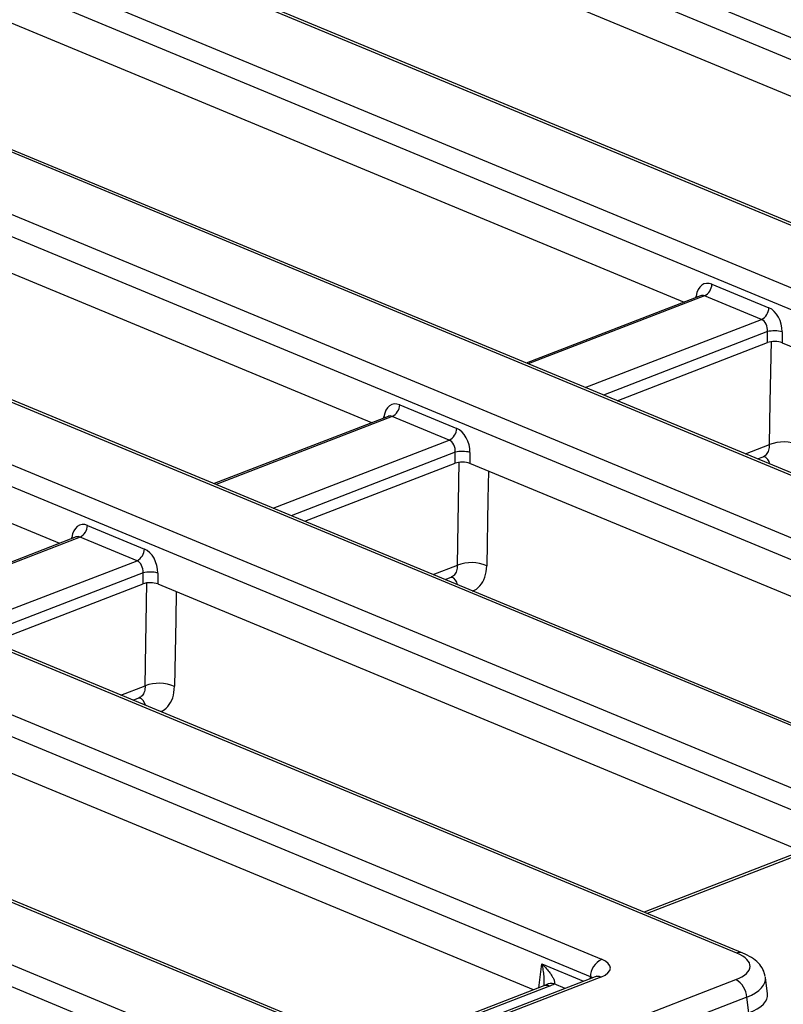
# Model space of a CAD drawing. Units: millimetres. Extents: x 8 to 453, y 1 to 291.
# Drawn here: x 329 to 336, y 144 to 154 of the extents above; entities that cross this region are included whole.
import ezdxf

# ---------------------------------------------------------------- set-up
doc = ezdxf.new("R2010")
doc.units = ezdxf.units.MM

msp = doc.modelspace()

# ---------------------------------------------------------------- linework, layer by layer
at = {"color": 7, "linetype": 'Continuous', "lineweight": 25}
for p, q in [((324.1157, 158.6302), (345.2198, 149.8733)), ((345.1122, 149.7065), (324.0081, 158.4634)), ((342.977, 149.0063), (321.8729, 157.7632)), ((343.034, 149.0074), (321.9299, 157.7643)), ((320.5796, 157.7037), (342.783, 148.4907)), ((342.6754, 148.3239), (320.472, 157.5369)), ((340.5402, 147.6237), (318.3369, 156.8367)), ((340.5972, 147.6248), (318.3938, 156.8378)), ((318.1428, 156.3211), (339.2469, 147.5642)), ((339.1393, 147.3974), (318.0352, 156.1543)), ((337.0041, 146.6972), (315.9, 155.4541)), ((337.0611, 146.6983), (315.957, 155.4552)), ((314.6067, 155.3946), (336.81, 146.1816)), ((336.7024, 146.0148), (314.4991, 155.2278)), ((337.9207, 152.3391), (331.0493, 155.1903)), ((335.4389, 144.9529), (311.4923, 154.8893)), ((335.4959, 144.954), (311.5492, 154.8904)), ((311.2982, 154.3737), (334.1456, 144.8935)), ((334.038, 144.7266), (311.1906, 154.2069)), ((328.0628, 154.0357), (334.9342, 151.1845)), ((331.9028, 144.0264), (309.0554, 153.5067)), ((331.9598, 144.0275), (309.1124, 153.5078)), ((308.9153, 152.9687), (330.5555, 143.9894)), ((331.9477, 150.03), (325.0764, 152.8812)), ((330.4479, 143.8225), (308.8077, 152.8019)), ((322.0899, 151.7266), (328.9613, 148.8754)), ((335.2014, 151.3556), (335.7465, 151.1294)), ((335.0914, 151.2453), (333.4246, 150.6009)), ((335.0925, 151.2458), (335.0908, 151.2453)), ((335.6748, 151.0182), (335.1297, 151.2444)), ((335.7319, 150.7963), (335.7325, 150.9013)), ((335.8734, 150.9001), (335.8728, 150.7951)), ((334.2938, 150.2403), (335.7319, 150.7963)), ((335.8728, 150.7951), (342.0341, 148.2385)), ((332.2149, 150.2011), (332.76, 149.9749)), ((332.1049, 150.0908), (330.4382, 149.4464)), ((332.106, 150.0913), (332.1044, 150.0907)), ((332.6883, 149.8636), (332.1432, 150.0898)), ((332.7455, 149.6418), (332.746, 149.7467)), ((332.8869, 149.7455), (332.8863, 149.6405)), ((335.637, 149.6829), (335.6927, 149.7045)), ((331.3073, 149.0858), (332.7455, 149.6418)), ((338.7235, 147.2185), (332.8863, 149.6405)), ((329.2284, 149.0465), (329.7736, 148.8203)), ((329.1185, 148.9362), (327.4517, 148.2919)), ((329.1195, 148.9368), (329.1179, 148.9362)), ((329.7018, 148.7091), (329.1567, 148.9353)), ((329.759, 148.4872), (329.7595, 148.5922)), ((329.9004, 148.591), (329.8999, 148.486)), ((332.6506, 148.5284), (332.706, 148.5498)), ((328.3208, 147.9312), (329.759, 148.4872)), ((329.8999, 148.486), (336.0612, 145.9294)), ((333.4931, 144.6013), (326.9134, 147.3314)), ((329.6641, 147.3739), (329.7193, 147.3952)), ((336.2761, 146.0125), (334.5516, 145.3458)), ((334.0852, 144.7267), (332.2708, 144.0252)), ((334.1398, 144.7242), (332.3254, 144.0228)), ((332.4291, 143.5388), (335.4302, 144.699)), ((335.734, 144.5643), (335.7138, 144.7187)), ((333.5937, 144.6402), (331.987, 144.019)), ((333.6123, 144.649), (333.6153, 144.6508)), ((335.5339, 144.5303), (332.5328, 143.3701)), ((335.5535, 144.3807), (335.5339, 144.5303))]:
    msp.add_line(p, q, dxfattribs=at)
at = {"color": 8, "linetype": 'Continuous', "lineweight": 25}
for p, q in [((335.1297, 151.2444), (333.4443, 150.5928)), ((335.0486, 151.2287), (335.0504, 151.2416)), ((335.0504, 151.2416), (335.0623, 151.2341)), ((333.9894, 150.3666), (335.6748, 151.0182)), ((335.7325, 150.9013), (334.163, 150.2946)), ((332.1432, 150.0898), (330.4578, 149.4383)), ((332.0621, 150.0742), (332.0639, 150.087)), ((332.0639, 150.087), (332.0758, 150.0795)), ((331.0029, 149.2121), (332.6883, 149.8636)), ((335.5207, 149.7312), (335.7528, 149.8209)), ((332.746, 149.7467), (331.1766, 149.14)), ((329.1567, 148.9353), (327.4713, 148.2837)), ((329.0756, 148.9197), (329.0774, 148.9325)), ((329.0774, 148.9325), (329.0894, 148.925)), ((328.0164, 148.0575), (329.7018, 148.7091)), ((332.5343, 148.5767), (332.7661, 148.6663)), ((329.7595, 148.5922), (328.1901, 147.9855)), ((329.5478, 147.4221), (329.7794, 147.5117)), ((336.3321, 146.0106), (334.581, 145.3336)), ((333.5439, 144.6209), (333.5756, 144.849)), ((333.5756, 144.849), (333.974, 144.6837)), ((334.0353, 144.7074), (334.038, 144.7266)), ((333.6484, 144.6377), (332.026, 144.0105)), ((333.7981, 144.6157), (333.6926, 144.6594))]:
    msp.add_line(p, q, dxfattribs=at)
at = {"color": 7, "linetype": 'Continuous', "lineweight": 25, "flags": 128}
for points in [[(335.7528, 149.8209), (335.7597, 150.2253), (335.7697, 150.8109)], [(332.7661, 148.6663), (332.773, 149.0707), (332.783, 149.6563)], [(329.7794, 147.5117), (329.7863, 147.9161), (329.7963, 148.5016)]]:
    msp.add_lwpolyline(points, dxfattribs=at)
at = {"color": 8, "linetype": 'Continuous', "lineweight": 25, "flags": 128}
for points in [[(333.0631, 149.5672), (333.0585, 149.2983), (333.0476, 148.6611)], [(330.0764, 148.4127), (330.0718, 148.1437), (330.0609, 147.5065)]]:
    msp.add_lwpolyline(points, dxfattribs=at)
at = {"color": 7, "linetype": 'Continuous', "lineweight": 25}
for centre, radius, start, end in [((335.07, 151.3616), 0.1315, 296.97092, 357.4097), ((335.6151, 151.1354), 0.1315, 296.97092, 357.4097), ((335.8004, 150.6131), 0.2961, 75.74118, 103.26582), ((332.0836, 150.207), 0.1315, 296.97092, 357.4097), ((332.6287, 149.9808), 0.1315, 296.97092, 357.4097), ((332.814, 149.4586), 0.2961, 75.74118, 103.26582), ((335.8871, 149.4654), 0.38, 67.20846, 110.68694), ((329.0971, 149.0525), 0.1315, 296.97092, 357.4097), ((329.6422, 148.8263), 0.1315, 296.97092, 357.4097), ((332.9004, 148.3107), 0.38, 67.20846, 110.68694), ((329.8275, 148.304), 0.2961, 75.74118, 103.26582), ((329.9137, 147.1561), 0.38, 67.20846, 110.68694), ((334.235, 144.7177), 0.1972, 116.97092, 177.4097), ((335.3341, 144.5237), 0.1999, 1.89601, 61.27735)]:
    msp.add_arc(centre, radius, start, end, dxfattribs=at)
at = {"color": 8, "linetype": 'Continuous', "lineweight": 25}
for centre, radius, start, end in [((335.6484, 149.6111), 0.1094, 12.00627, 63.81722), ((332.6637, 148.458), 0.1071, 11.53537, 64.32213), ((329.677, 147.3034), 0.1071, 11.63352, 64.32774), ((335.4687, 144.8849), 0.0743, 68.57419, 113.67143), ((333.6644, 144.5615), 0.1019, 73.92348, 118.81999), ((334.1094, 144.6581), 0.0727, 65.31729, 109.49734), ((333.618, 144.5717), 0.0727, 65.31729, 109.49734)]:
    msp.add_arc(centre, radius, start, end, dxfattribs=at)
at = {"color": 7, "linetype": 'Continuous', "lineweight": 25}
for centre, major_axis, ratio, start_param, end_param in [((335.1881, 151.1675), (-0.0524, 0.1936), 0.670923, 5.805022, 7.288552), ((335.7333, 150.9413), (-0.0524, 0.1936), 0.670923, 4.321492, 5.805022), ((335.6619, 150.9217), (-0.0148, 0.1002), 0.692092, 4.406146, 5.889676), ((335.8014, 150.767), (0.1, -0.0004), 0.403662, 0.776831, 2.340031), ((332.2017, 150.013), (-0.0524, 0.1936), 0.670923, 5.805022, 7.288552), ((332.7468, 149.7868), (-0.0524, 0.1936), 0.670923, 4.321492, 5.805022), ((332.6754, 149.7672), (-0.0148, 0.1002), 0.692092, 4.406146, 5.889676), ((332.8149, 149.6125), (0.1, -0.0004), 0.403662, 0.776831, 2.340031), ((329.2152, 148.8584), (-0.0524, 0.1936), 0.670923, 5.805022, 7.288552), ((329.7603, 148.6322), (-0.0524, 0.1936), 0.670923, 4.321492, 5.805022), ((329.689, 148.6126), (-0.0148, 0.1002), 0.692092, 4.406146, 5.889676), ((329.8284, 148.458), (0.1, -0.0004), 0.403662, 0.776831, 2.340031), ((335.1127, 144.8287), (0.4534, -0.0017), 0.397578, 5.489477, 7.052677), ((333.9281, 144.8107), (0.3023, -0.0012), 0.397578, 5.489477, 7.052677), ((333.4367, 144.7242), (0.3023, -0.0012), 0.397578, 5.489477, 5.723522), ((335.1303, 144.5537), (0.6046, -0.0023), 0.397578, 5.489477, 6.336818)]:
    msp.add_ellipse(centre, major_axis=major_axis, ratio=ratio, start_param=start_param, end_param=end_param, dxfattribs=at)
at = {"color": 8, "linetype": 'Continuous', "lineweight": 25}
for centre, major_axis, ratio, start_param, end_param in [((335.1168, 151.1479), (-0.0148, 0.1002), 0.692092, 5.889676, 6.438073), ((332.1303, 149.9934), (-0.0148, 0.1002), 0.692092, 5.889676, 6.438073), ((329.1438, 148.8388), (-0.0148, 0.1002), 0.692092, 5.889676, 6.438073), ((333.9276, 144.6732), (0.1533, 0.0192), 0.3849, 0.472581, 0.719956), ((335.1122, 144.6913), (0.6023, 0.0178), 0.398369, 5.476146, 6.343435)]:
    msp.add_ellipse(centre, major_axis=major_axis, ratio=ratio, start_param=start_param, end_param=end_param, dxfattribs=at)
for points, knots in [([(335.6925, 149.7049), (335.6972, 149.7069), (335.7086, 149.7115), (335.7232, 149.7246), (335.7365, 149.743), (335.746, 149.7656), (335.752, 149.7916), (335.7525, 149.8111), (335.7528, 149.8209)], [0, 0, 0, 0, 0.12767, 0.303951, 0.475426, 0.651879, 0.823458, 1, 1, 1, 1]), ([(332.7661, 148.6663), (332.7658, 148.6567), (332.7653, 148.6372), (332.7594, 148.6114), (332.7499, 148.5886), (332.7368, 148.5703), (332.722, 148.557), (332.7107, 148.5523), (332.7058, 148.5503)], [0, 0, 0, 0, 0.171579, 0.348119, 0.519595, 0.696044, 0.86734, 1, 1, 1, 1]), ([(332.9074, 148.4218), (332.9084, 148.4219), (332.9388, 148.423), (332.9849, 148.465), (333.0364, 148.5446), (333.0439, 148.6223), (333.0476, 148.6611)], [0, 0, 0, 0, 0.010797, 0.340417, 0.670202, 1, 1, 1, 1]), ([(329.7794, 147.5117), (329.7791, 147.5021), (329.7786, 147.4826), (329.7727, 147.4568), (329.7632, 147.434), (329.7501, 147.4156), (329.7353, 147.4023), (329.724, 147.3977), (329.7191, 147.3957)], [0, 0, 0, 0, 0.171579, 0.348119, 0.519595, 0.696044, 0.86734, 1, 1, 1, 1]), ([(329.9211, 147.2672), (329.9219, 147.2672), (329.9522, 147.2684), (329.9982, 147.3104), (330.0497, 147.39), (330.0572, 147.4676), (330.0609, 147.5065)], [0, 0, 0, 0, 0.009251, 0.339386, 0.669687, 1, 1, 1, 1]), ([(333.5951, 144.6408), (333.5957, 144.6465), (333.5971, 144.6587), (333.5978, 144.6781), (333.5977, 144.6986), (333.5967, 144.7219), (333.5944, 144.7479), (333.5906, 144.7765), (333.5856, 144.8051), (333.5805, 144.829), (333.577, 144.8436), (333.5757, 144.8487), (333.5756, 144.849)], [0, 0, 0, 0, 0.085787, 0.183234, 0.282107, 0.38132, 0.516334, 0.651881, 0.788842, 0.926207, 0.995236, 1, 1, 1, 1])]:
    msp.add_open_spline(points, degree=3, knots=knots, dxfattribs=at)
at = {"color": 7, "linetype": 'Continuous', "lineweight": 25}
for points, knots in [([(335.6933, 149.7038), (335.6951, 149.7047), (335.7011, 149.7076), (335.7022, 149.7071), (335.703, 149.7068)], [0, 0, 0, 0, 0.307437, 1, 1, 1, 1]), ([(332.7066, 148.5492), (332.7084, 148.5501), (332.7144, 148.553), (332.7155, 148.5525), (332.7163, 148.5522)], [0, 0, 0, 0, 0.307412, 1, 1, 1, 1]), ([(329.7199, 147.3946), (329.7217, 147.3954), (329.7277, 147.3984), (329.7288, 147.3979), (329.7296, 147.3975)], [0, 0, 0, 0, 0.3074119, 1, 1, 1, 1]), ([(335.7104, 144.729), (335.7048, 144.7517), (335.6929, 144.8003), (335.6451, 144.861), (335.5813, 144.914), (335.5253, 144.9403), (335.4959, 144.954)], [0, 0, 0, 0, 0.21141, 0.450224, 0.711671, 1, 1, 1, 1]), ([(333.5756, 144.849), (333.5758, 144.8488), (333.5792, 144.8454), (333.5947, 144.8299), (333.6207, 144.802), (333.6484, 144.7678), (333.6698, 144.7369), (333.6831, 144.7137), (333.6913, 144.6946), (333.6947, 144.6828), (333.6959, 144.6735), (333.6958, 144.6661), (333.6937, 144.6617), (333.6926, 144.6594)], [0, 0, 0, 0, 0.003576, 0.051705, 0.241875, 0.433495, 0.57016, 0.708091, 0.787113, 0.867039, 0.898834, 0.948768, 1, 1, 1, 1]), ([(334.1045, 144.736), (334.1038, 144.7354), (334.1024, 144.7342), (334.0908, 144.7291), (334.0852, 144.7267)], [0, 0, 0, 0, 0.50608, 1, 1, 1, 1]), ([(333.6122, 144.6489), (333.6115, 144.6485), (333.6084, 144.6465), (333.6, 144.6429), (333.5937, 144.6402)], [0, 0, 0, 0, 0.252647, 1, 1, 1, 1])]:
    msp.add_open_spline(points, degree=3, knots=knots, dxfattribs=at)

doc.saveas('drawing.dxf')
